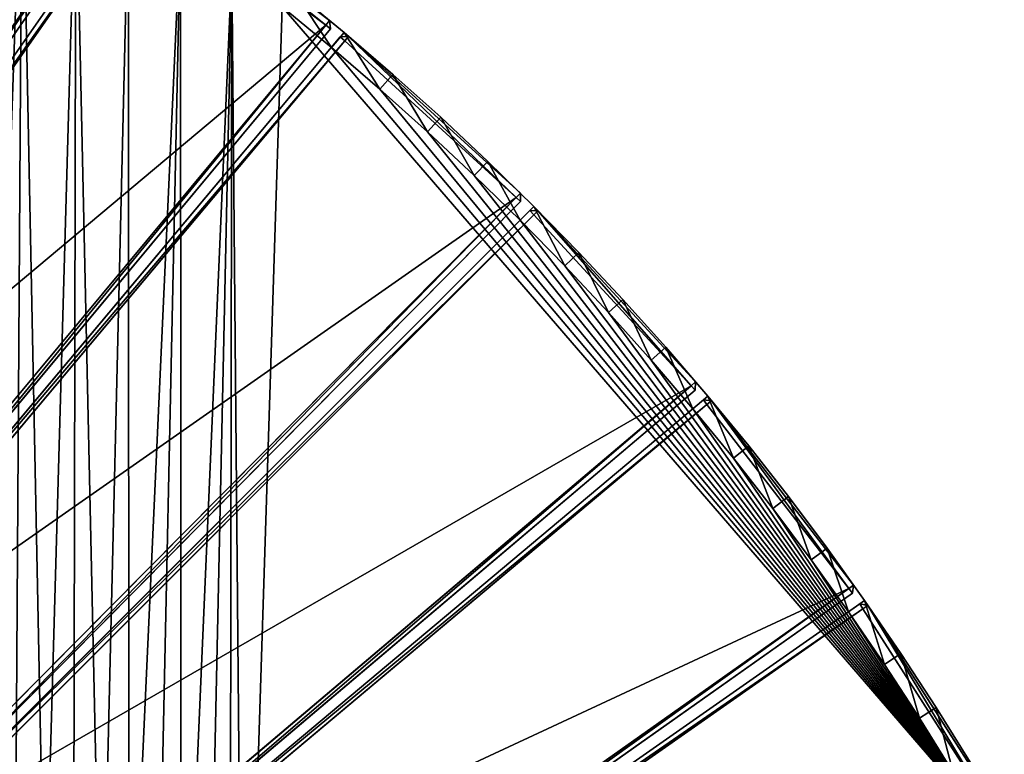
# Model space of a CAD drawing. Units: millimetres. Extents: x 0 to 1300, y 0 to 1500.
# Drawn here: x 799 to 1300, y 782 to 1156 of the extents above; entities that cross this region are included whole.
import ezdxf

# ---------------------------------------------------------------- set-up
doc = ezdxf.new("R2010")
doc.units = ezdxf.units.MM
doc.layers.get('0').update_dxf_attribs({"true_color": 0xff5454})

# ---------------------------------------------------------------- blocks, each defined once
blk = doc.blocks.new('Component_2')
for p, q in [((0, 450.63, 37), (3, 453.51, 37)), ((0, 450.63, 3), (3, 453.51, 3)), ((0, 450.63, 37), (0, 450.63, 3)), ((0, 450.63, 3), (0, 6.61, 3)), ((3, 450.51), (0, 450.63, 3)), ((3, 450.51, 40), (0, 450.63, 37)), ((0, 450.63, 37), (0, 6.61, 37)), ((3, 453.51, 37), (121.21, 448.61, 37)), ((3, 453.51, 37), (3, 450.51, 40)), ((3, 453.51, 3), (3, 453.51, 37)), ((3, 453.51, 3), (3, 450.51)), ((121.21, 448.61, 3), (3, 453.51, 3)), ((3, 450.51, 40), (120.96, 445.61, 40)), ((3, 450.51), (120.96, 445.61)), ((3, 6.48), (3, 450.51)), ((3, 6.48, 40), (3, 450.51, 40)), ((84.2, 3.12, 40), (120.96, 445.61, 40)), ((84.2, 3.12), (120.96, 445.61)), ((87.2, 2.99, 37), (123.96, 445.49, 37)), ((123.96, 445.49, 3), (87.2, 2.99, 3)), ((120.96, 445.61, 40), (121.21, 448.61, 37)), ((120.96, 445.61), (121.21, 448.61, 3)), ((123.96, 445.49, 3), (120.96, 445.61)), ((123.96, 445.49, 37), (120.96, 445.61, 40)), ((121.21, 448.61, 37), (121.21, 448.61, 3)), ((123.96, 445.49, 37), (121.21, 448.61, 37)), ((121.21, 448.61, 3), (123.96, 445.49, 3)), ((123.96, 445.49, 37), (123.96, 445.49, 3)), ((0, 6.61, 3), (3, 6.48)), ((3, 3.48, 37), (0, 6.61, 37)), ((0, 6.61, 3), (0, 6.61, 37)), ((3, 3.48, 3), (0, 6.61, 3)), ((0, 6.61, 37), (3, 6.48, 40)), ((84.2, 3.12, 40), (3, 6.48, 40)), ((3, 6.48, 40), (3, 3.48, 37)), ((84.2, 3.12), (3, 6.48)), ((3, 6.48), (3, 3.48, 3)), ((83.95, 0.12, 37), (3, 3.48, 37)), ((3, 3.48, 3), (83.95, 0.12, 3)), ((3, 3.48, 37), (3, 3.48, 3)), ((84.2, 3.12, 40), (83.95, 0.12, 37)), ((84.2, 3.12), (83.95, 0.12, 3)), ((83.95, 0.12, 3), (87.2, 2.99, 3)), ((83.95, 0.12, 37), (87.2, 2.99, 37)), ((83.95, 0.12, 37), (83.95, 0.12, 3)), ((87.2, 2.99, 3), (84.2, 3.12)), ((87.2, 2.99, 37), (84.2, 3.12, 40)), ((87.2, 2.99, 37), (87.2, 2.99, 3))]:
    blk.add_line(p, q)
at = {"color": 34, "true_color": 0x994c00}
mesh = blk.add_polyface(dxfattribs=at)
corners = [(0, 450.63, 37), (3, 453.51, 3), (0, 450.63, 3), (3, 453.51, 37)]
mesh.append_faces([[corners[k] for k in face] for face in [(0, 1, 2), (1, 0, 3)]], dxfattribs={"vtx0": -1, "color": 34})
mesh = blk.add_polyface(dxfattribs=at)
corners = [(3, 453.51, 37), (0, 450.63, 37), (3, 450.51, 40)]
mesh.append_faces([[corners[k] for k in face] for face in [(0, 1, 2)]], dxfattribs={"color": 34})
mesh = blk.add_polyface(dxfattribs=at)
corners = [(3, 453.51, 3), (3, 450.51), (0, 450.63, 3)]
mesh.append_faces([[corners[k] for k in face] for face in [(0, 1, 2)]], dxfattribs={"color": 34})
mesh = blk.add_polyface(dxfattribs=at)
corners = [(0, 450.63, 37), (0, 6.61, 3), (0, 6.61, 37), (0, 450.63, 3)]
mesh.append_faces([[corners[k] for k in face] for face in [(0, 1, 2), (1, 0, 3)]], dxfattribs={"vtx0": -1, "color": 34})
mesh = blk.add_polyface(dxfattribs=at)
corners = [(0, 6.61, 3), (3, 450.51), (3, 6.48), (0, 450.63, 3)]
mesh.append_faces([[corners[k] for k in face] for face in [(0, 1, 2), (1, 0, 3)]], dxfattribs={"vtx0": -1, "color": 34})
mesh = blk.add_polyface(dxfattribs=at)
corners = [(3, 450.51, 40), (0, 6.61, 37), (3, 6.48, 40), (0, 450.63, 37)]
mesh.append_faces([[corners[k] for k in face] for face in [(0, 1, 2), (1, 0, 3)]], dxfattribs={"vtx0": -1, "color": 34})
mesh = blk.add_polyface(dxfattribs=at)
corners = [(3, 453.51, 37), (121.21, 448.61, 3), (3, 453.51, 3), (121.21, 448.61, 37)]
mesh.append_faces([[corners[k] for k in face] for face in [(0, 1, 2), (1, 0, 3)]], dxfattribs={"vtx0": -1, "color": 34})
mesh = blk.add_polyface(dxfattribs=at)
corners = [(120.96, 445.61, 40), (3, 453.51, 37), (3, 450.51, 40), (121.21, 448.61, 37)]
mesh.append_faces([[corners[k] for k in face] for face in [(0, 1, 2), (1, 0, 3)]], dxfattribs={"vtx0": -1, "color": 34})
mesh = blk.add_polyface(dxfattribs=at)
corners = [(3, 453.51, 3), (120.96, 445.61), (3, 450.51), (121.21, 448.61, 3)]
mesh.append_faces([[corners[k] for k in face] for face in [(0, 1, 2), (1, 0, 3)]], dxfattribs={"vtx0": -1, "color": 34})
mesh = blk.add_polyface(dxfattribs=at)
corners = [(120.96, 445.61), (3, 6.48), (3, 450.51), (84.2, 3.12)]
mesh.append_faces([[corners[k] for k in face] for face in [(0, 1, 2), (1, 0, 3)]], dxfattribs={"vtx0": -1, "color": 34})
mesh = blk.add_polyface(dxfattribs=at)
corners = [(3, 6.48, 40), (120.96, 445.61, 40), (3, 450.51, 40), (84.2, 3.12, 40)]
mesh.append_faces([[corners[k] for k in face] for face in [(0, 1, 2), (1, 0, 3)]], dxfattribs={"vtx0": -1, "color": 34})
mesh = blk.add_polyface(dxfattribs=at)
corners = [(120.96, 445.61), (87.2, 2.99, 3), (84.2, 3.12), (123.96, 445.49, 3)]
mesh.append_faces([[corners[k] for k in face] for face in [(0, 1, 2), (1, 0, 3)]], dxfattribs={"vtx0": -1, "color": 34})
mesh = blk.add_polyface(dxfattribs=at)
corners = [(87.2, 2.99, 37), (120.96, 445.61, 40), (84.2, 3.12, 40), (123.96, 445.49, 37)]
mesh.append_faces([[corners[k] for k in face] for face in [(0, 1, 2), (1, 0, 3)]], dxfattribs={"vtx0": -1, "color": 34})
mesh = blk.add_polyface(dxfattribs=at)
corners = [(123.96, 445.49, 3), (87.2, 2.99, 37), (87.2, 2.99, 3), (123.96, 445.49, 37)]
mesh.append_faces([[corners[k] for k in face] for face in [(0, 1, 2), (1, 0, 3)]], dxfattribs={"vtx0": -1, "color": 34})
mesh = blk.add_polyface(dxfattribs=at)
corners = [(121.21, 448.61, 37), (120.96, 445.61, 40), (123.96, 445.49, 37)]
mesh.append_faces([[corners[k] for k in face] for face in [(0, 1, 2)]], dxfattribs={"color": 34})
mesh = blk.add_polyface(dxfattribs=at)
corners = [(121.21, 448.61, 3), (123.96, 445.49, 3), (120.96, 445.61)]
mesh.append_faces([[corners[k] for k in face] for face in [(0, 1, 2)]], dxfattribs={"color": 34})
mesh = blk.add_polyface(dxfattribs=at)
corners = [(121.21, 448.61, 3), (123.96, 445.49, 37), (123.96, 445.49, 3), (121.21, 448.61, 37)]
mesh.append_faces([[corners[k] for k in face] for face in [(0, 1, 2), (1, 0, 3)]], dxfattribs={"vtx0": -1, "color": 34})
mesh = blk.add_polyface(dxfattribs=at)
corners = [(0, 6.61, 37), (3, 3.48, 3), (3, 3.48, 37), (0, 6.61, 3)]
mesh.append_faces([[corners[k] for k in face] for face in [(0, 1, 2), (1, 0, 3)]], dxfattribs={"vtx0": -1, "color": 34})
mesh = blk.add_polyface(dxfattribs=at)
corners = [(0, 6.61, 37), (3, 3.48, 37), (3, 6.48, 40)]
mesh.append_faces([[corners[k] for k in face] for face in [(0, 1, 2)]], dxfattribs={"color": 34})
mesh = blk.add_polyface(dxfattribs=at)
corners = [(0, 6.61, 3), (3, 6.48), (3, 3.48, 3)]
mesh.append_faces([[corners[k] for k in face] for face in [(0, 1, 2)]], dxfattribs={"color": 34})
mesh = blk.add_polyface(dxfattribs=at)
corners = [(3, 3.48, 37), (84.2, 3.12, 40), (3, 6.48, 40), (83.95, 0.12, 37)]
mesh.append_faces([[corners[k] for k in face] for face in [(0, 1, 2), (1, 0, 3)]], dxfattribs={"vtx0": -1, "color": 34})
mesh = blk.add_polyface(dxfattribs=at)
corners = [(84.2, 3.12), (3, 3.48, 3), (3, 6.48), (83.95, 0.12, 3)]
mesh.append_faces([[corners[k] for k in face] for face in [(0, 1, 2), (1, 0, 3)]], dxfattribs={"vtx0": -1, "color": 34})
mesh = blk.add_polyface(dxfattribs=at)
corners = [(83.95, 0.12, 37), (3, 3.48, 3), (83.95, 0.12, 3), (3, 3.48, 37)]
mesh.append_faces([[corners[k] for k in face] for face in [(0, 1, 2), (1, 0, 3)]], dxfattribs={"vtx0": -1, "color": 34})
mesh = blk.add_polyface(dxfattribs=at)
corners = [(84.2, 3.12, 40), (83.95, 0.12, 37), (87.2, 2.99, 37)]
mesh.append_faces([[corners[k] for k in face] for face in [(0, 1, 2)]], dxfattribs={"color": 34})
mesh = blk.add_polyface(dxfattribs=at)
corners = [(83.95, 0.12, 3), (84.2, 3.12), (87.2, 2.99, 3)]
mesh.append_faces([[corners[k] for k in face] for face in [(0, 1, 2)]], dxfattribs={"color": 34})
mesh = blk.add_polyface(dxfattribs=at)
corners = [(87.2, 2.99, 37), (83.95, 0.12, 3), (87.2, 2.99, 3), (83.95, 0.12, 37)]
mesh.append_faces([[corners[k] for k in face] for face in [(0, 1, 2), (1, 0, 3)]], dxfattribs={"vtx0": -1, "color": 34})
blk = doc.blocks.new('Group_1')
for p, q in [((938.89, 644.84, 10), (964.18, 624.08, 10)), ((964.18, 624.08, 400), (938.89, 644.84, 400)), ((932.63, 637.04), (957.75, 616.42)), ((932.63, 637.04, 410), (957.75, 616.42, 410)), ((964.18, 624.08, 10), (957.75, 616.42)), ((957.75, 616.42, 410), (964.18, 624.08, 400)), ((964.18, 624.08, 10), (964.18, 624.08, 400)), ((964.18, 624.08, 10), (989.02, 602.77, 10)), ((989.02, 602.77, 400), (964.18, 624.08, 400)), ((957.75, 616.42), (982.42, 595.25)), ((957.75, 616.42, 410), (982.42, 595.25, 410)), ((982.42, 595.25), (989.02, 602.77, 10)), ((989.02, 602.77, 400), (982.42, 595.25, 410)), ((989.02, 602.77, 10), (989.02, 602.77, 400)), ((989.02, 602.77, 10), (1013.39, 580.93, 10)), ((1013.39, 580.93, 400), (989.02, 602.77, 400)), ((982.42, 595.25), (1006.63, 573.56)), ((982.42, 595.25, 410), (1006.63, 573.56, 410)), ((1013.39, 580.93, 10), (1006.63, 573.56)), ((1006.63, 573.56, 410), (1013.39, 580.93, 400)), ((1013.39, 580.93, 10), (1013.39, 580.93, 400)), ((1037.27, 558.56, 400), (1013.39, 580.93, 400)), ((1037.27, 558.56, 10), (1013.39, 580.93, 10)), ((1006.63, 573.56, 410), (1030.35, 551.34, 410)), ((1006.63, 573.56), (1030.35, 551.34)), ((1037.27, 558.56, 10), (1030.35, 551.34)), ((1030.35, 551.34, 410), (1037.27, 558.56, 400)), ((1037.27, 558.56, 400), (1060.66, 535.67, 400)), ((1037.27, 558.56, 10), (1037.27, 558.56, 400)), ((1060.66, 535.67, 10), (1037.27, 558.56, 10)), ((1030.35, 551.34, 410), (1053.59, 528.6, 410)), ((1030.35, 551.34), (1053.59, 528.6)), ((1053.59, 528.6, 410), (1060.66, 535.67, 400)), ((1053.59, 528.6), (1060.66, 535.67, 10)), ((1060.66, 535.67, 400), (1083.55, 512.28, 400)), ((1060.66, 535.67, 10), (1060.66, 535.67, 400)), ((1083.55, 512.28, 10), (1060.66, 535.67, 10)), ((1053.59, 528.6, 410), (1076.32, 505.37, 410)), ((1053.59, 528.6), (1076.32, 505.37)), ((1083.55, 512.28, 400), (1076.32, 505.37, 410)), ((1076.32, 505.37), (1083.55, 512.28, 10)), ((1083.55, 512.28, 10), (1083.55, 512.28, 400)), ((1105.92, 488.4, 10), (1083.55, 512.28, 10)), ((1105.92, 488.4, 400), (1083.55, 512.28, 400)), ((1076.32, 505.37), (1098.54, 481.64)), ((1076.32, 505.37, 410), (1098.54, 481.64, 410)), ((1098.54, 481.64), (1105.92, 488.4, 10)), ((1098.54, 481.64, 410), (1105.92, 488.4, 400)), ((1105.92, 488.4, 10), (1105.92, 488.4, 400)), ((1127.76, 464.03, 10), (1105.92, 488.4, 10)), ((1127.76, 464.03, 400), (1105.92, 488.4, 400)), ((1098.54, 481.64), (1120.24, 457.44)), ((1098.54, 481.64, 410), (1120.24, 457.44, 410)), ((1127.76, 464.03, 10), (1120.24, 457.44)), ((1120.24, 457.44, 410), (1127.76, 464.03, 400)), ((1127.76, 464.03, 10), (1127.76, 464.03, 400)), ((1149.07, 439.19, 10), (1127.76, 464.03, 10)), ((1149.07, 439.19, 400), (1127.76, 464.03, 400)), ((1120.24, 457.44), (1141.41, 432.77)), ((1120.24, 457.44, 410), (1141.41, 432.77, 410)), ((1141.41, 432.77, 410), (1149.07, 439.19, 400)), ((1141.41, 432.77), (1149.07, 439.19, 10)), ((1149.07, 439.19, 10), (1149.07, 439.19, 400)), ((1169.83, 413.9, 10), (1149.07, 439.19, 10)), ((1169.83, 413.9, 400), (1149.07, 439.19, 400)), ((1141.41, 432.77), (1162.03, 407.64)), ((1141.41, 432.77, 410), (1162.03, 407.64, 410)), ((1162.03, 407.64), (1169.83, 413.9, 10)), ((1169.83, 413.9, 400), (1162.03, 407.64, 410)), ((1169.83, 413.9, 10), (1169.83, 413.9, 400)), ((1190.03, 388.16, 10), (1169.83, 413.9, 10)), ((1190.03, 388.16, 400), (1169.83, 413.9, 400)), ((1162.03, 407.64), (1182.1, 382.07)), ((1162.03, 407.64, 410), (1182.1, 382.07, 410)), ((1182.1, 382.07), (1190.03, 388.16, 10)), ((1190.03, 388.16, 400), (1182.1, 382.07, 410)), ((1190.03, 388.16, 10), (1190.03, 388.16, 400)), ((1209.67, 361.98, 10), (1190.03, 388.16, 10)), ((1209.67, 361.98, 400), (1190.03, 388.16, 400)), ((1182.1, 382.07), (1201.6, 356.06)), ((1182.1, 382.07, 410), (1201.6, 356.06, 410)), ((1201.6, 356.06, 410), (1209.67, 361.98, 400)), ((1209.67, 361.98, 10), (1201.6, 356.06)), ((1209.67, 361.98, 10), (1209.67, 361.98, 400)), ((1228.73, 335.38, 400), (1209.67, 361.98, 400)), ((1228.73, 335.38, 10), (1209.67, 361.98, 10)), ((1201.6, 356.06), (1220.54, 329.64)), ((1201.6, 356.06, 410), (1220.54, 329.64, 410)), ((1220.54, 329.64, 410), (1228.73, 335.38, 400)), ((1228.73, 335.38, 10), (1220.54, 329.64)), ((1228.73, 335.38, 10), (1228.73, 335.38, 400)), ((1247.2, 308.37, 400), (1228.73, 335.38, 400)), ((1247.2, 308.37, 10), (1228.73, 335.38, 10)), ((1220.54, 329.64, 410), (1238.89, 302.81, 410)), ((1220.54, 329.64), (1238.89, 302.81)), ((1247.2, 308.37, 400), (1238.89, 302.81, 410)), ((1247.2, 308.37, 10), (1238.89, 302.81)), ((1247.2, 308.37, 10), (1247.2, 308.37, 400)), ((1265.09, 280.96, 400), (1247.2, 308.37, 400)), ((1265.09, 280.96, 10), (1247.2, 308.37, 10)), ((1238.89, 302.81, 410), (1256.65, 275.59, 410)), ((1238.89, 302.81), (1256.65, 275.59)), ((1256.65, 275.59, 410), (1265.09, 280.96, 400)), ((1265.09, 280.96, 10), (1256.65, 275.59)), ((1265.09, 280.96, 10), (1265.09, 280.96, 400)), ((1282.37, 253.17, 400), (1265.09, 280.96, 400)), ((1282.37, 253.17, 10), (1265.09, 280.96, 10)), ((1256.65, 275.59, 410), (1273.82, 247.99, 410)), ((1256.65, 275.59), (1273.82, 247.99))]:
    blk.add_line(p, q)
mesh = blk.add_polyface()
corners = [(10, 534.88, 410), (32.5, 964.66, 410), (10, 964.9, 410), (23.12, 534.73, 410), (46.24, 533.98, 410), (64.99, 963.59, 410), (69.33, 532.72, 410), (97.45, 961.82, 410), (92.38, 530.95, 410), (115.4, 528.69, 410), (129.86, 959.34, 410), (138.35, 525.92, 410), (162.21, 956.16, 410), (161.25, 522.65, 410), (184.06, 518.88, 410), (194.48, 952.27, 410), (206.79, 514.62, 410), (226.66, 947.67, 410), (229.42, 509.86, 410), (258.74, 942.38, 410), (251.94, 504.61, 410), (274.34, 498.87, 410), (290.68, 936.38, 410), (296.61, 492.64, 410), (322.49, 929.69, 410), (318.74, 485.93, 410), (340.72, 478.73, 410), (354.15, 922.31, 410), (362.53, 471.06, 410), (385.64, 914.24, 410), (384.17, 462.92, 410), (405.63, 454.3, 410), (416.95, 905.49, 410), (426.9, 445.22, 410), (448.05, 896.05, 410), (447.96, 435.68, 410), (468.81, 425.68, 410), (478.94, 885.94, 410), (489.44, 415.22, 410), (509.61, 875.15, 410), (509.84, 404.32, 410), (540.03, 863.7, 410), (529.99, 392.98, 410), (549.89, 381.2, 410), (570.2, 851.59, 410), (569.52, 368.99, 410), (588.89, 356.35, 410), (600.09, 838.83, 410), (607.98, 343.29, 410), (629.7, 825.41, 410), (626.77, 329.82, 410), (645.27, 315.95, 410), (659.01, 811.35, 410), (663.46, 301.67, 410), (688.01, 796.66, 410), (681.34, 287, 410), (698.89, 271.94, 410), (716.67, 781.34, 410), (716.11, 256.51, 410), (732.99, 240.7, 410), (745, 765.39, 410), (749.51, 224.53, 410), (772.97, 748.83, 410), (765.69, 208, 410), (781.49, 191.12, 410), (800.58, 731.67, 410), (796.93, 173.9, 410), (811.99, 156.35, 410), (827.8, 713.9, 410), (826.66, 138.48, 410), (840.93, 120.28, 410), (854.63, 695.55, 410), (854.81, 101.79, 410), (881.05, 676.62, 410), (868.28, 82.99, 410), (881.34, 63.9, 410), (907.05, 657.11, 410), (893.97, 44.54, 410), (906.18, 24.9, 410), (912.87, 13.61, 410), (932.63, 637.04, 410), (1285.28, 228.62, 410), (957.75, 616.42, 410), (982.42, 595.25, 410), (1006.63, 573.56, 410), (1030.35, 551.34, 410), (1053.59, 528.6, 410), (1076.32, 505.37, 410), (1098.54, 481.64, 410), (1120.24, 457.44, 410), (1141.41, 432.77, 410), (1162.03, 407.64, 410), (1182.1, 382.07, 410), (1201.6, 356.06, 410), (1220.54, 329.64, 410), (1238.89, 302.81, 410), (1256.65, 275.59, 410), (1273.82, 247.99, 410)]
mesh.append_faces([[corners[k] for k in face] for face in [(0, 1, 2), (96, 81, 97)]], dxfattribs={"vtx0": -1})
mesh.append_faces([[corners[k] for k in face] for face in [(1, 4, 5), (5, 6, 7), (7, 9, 10), (10, 11, 12), (12, 14, 15), (15, 16, 17), (17, 18, 19), (19, 21, 22), (22, 23, 24), (24, 26, 27), (27, 28, 29), (29, 31, 32), (32, 33, 34), (34, 36, 37), (37, 38, 39), (39, 40, 41), (41, 43, 44), (44, 46, 47), (47, 48, 49), (49, 51, 52), (52, 53, 54), (54, 56, 57), (57, 59, 60), (60, 61, 62), (62, 64, 65), (65, 67, 68), (68, 70, 71), (71, 72, 73), (73, 75, 76), (76, 79, 80), (80, 81, 82), (82, 81, 83), (83, 81, 84), (84, 81, 85), (85, 81, 86), (86, 81, 87), (87, 81, 88), (88, 81, 89), (89, 81, 90), (90, 81, 91), (91, 81, 92), (92, 81, 93), (93, 81, 94), (94, 81, 95), (95, 81, 96)]], dxfattribs={"vtx0": -1, "vtx1": -1})
mesh.append_faces([[corners[k] for k in face] for face in [(1, 0, 3), (1, 3, 4), (5, 4, 6), (7, 6, 8), (7, 8, 9), (10, 9, 11), (12, 11, 13), (12, 13, 14), (15, 14, 16), (17, 16, 18), (19, 18, 20), (19, 20, 21), (22, 21, 23), (24, 23, 25), (24, 25, 26), (27, 26, 28), (29, 28, 30), (29, 30, 31), (32, 31, 33), (34, 33, 35), (34, 35, 36), (37, 36, 38), (39, 38, 40), (41, 40, 42), (41, 42, 43), (44, 43, 45), (44, 45, 46), (47, 46, 48), (49, 48, 50), (49, 50, 51), (52, 51, 53), (54, 53, 55), (54, 55, 56), (57, 56, 58), (57, 58, 59), (60, 59, 61), (62, 61, 63), (62, 63, 64), (65, 64, 66), (65, 66, 67), (68, 67, 69), (68, 69, 70), (71, 70, 72), (73, 72, 74), (73, 74, 75), (76, 75, 77), (76, 77, 78), (76, 78, 79), (80, 79, 81)]], dxfattribs={"vtx0": -1, "vtx2": -1})
mesh = blk.add_polyface()
corners = [(32.5, 964.66), (10, 534.88), (10, 964.9), (23.12, 534.73), (46.24, 533.98), (64.99, 963.59), (69.33, 532.72), (97.45, 961.82), (92.38, 530.95), (115.4, 528.69), (129.86, 959.34), (138.35, 525.92), (162.21, 956.16), (161.25, 522.65), (184.06, 518.88), (194.48, 952.27), (206.79, 514.62), (226.66, 947.67), (229.42, 509.86), (258.74, 942.38), (251.94, 504.61), (274.34, 498.87), (290.68, 936.38), (296.61, 492.64), (322.49, 929.69), (318.74, 485.93), (340.72, 478.73), (354.15, 922.31), (362.53, 471.06), (385.64, 914.24), (384.17, 462.92), (405.63, 454.3), (416.95, 905.49), (426.9, 445.22), (448.05, 896.05), (447.96, 435.68), (468.81, 425.68), (478.94, 885.94), (489.44, 415.22), (509.61, 875.15), (509.84, 404.32), (540.03, 863.7), (529.99, 392.98), (549.89, 381.2), (570.2, 851.59), (569.52, 368.99), (588.89, 356.35), (600.09, 838.83), (607.98, 343.29), (629.7, 825.41), (626.77, 329.82), (645.27, 315.95), (659.01, 811.35), (663.46, 301.67), (688.01, 796.66), (681.34, 287), (698.89, 271.94), (716.67, 781.34), (716.11, 256.51), (732.99, 240.7), (745, 765.39), (749.51, 224.53), (772.97, 748.83), (765.69, 208), (781.49, 191.12), (800.58, 731.67), (796.93, 173.9), (811.99, 156.35), (827.8, 713.9), (826.66, 138.48), (840.93, 120.28), (854.63, 695.55), (854.81, 101.79), (881.05, 676.62), (868.28, 82.99), (881.34, 63.9), (907.05, 657.11), (893.97, 44.54), (906.18, 24.9), (912.87, 13.61), (932.63, 637.04), (1285.28, 228.62), (957.75, 616.42), (982.42, 595.25), (1006.63, 573.56), (1030.35, 551.34), (1053.59, 528.6), (1076.32, 505.37), (1098.54, 481.64), (1120.24, 457.44), (1141.41, 432.77), (1162.03, 407.64), (1182.1, 382.07), (1201.6, 356.06), (1220.54, 329.64), (1238.89, 302.81), (1256.65, 275.59), (1273.82, 247.99)]
mesh.append_faces([[corners[k] for k in face] for face in [(0, 1, 2), (81, 96, 97)]], dxfattribs={"vtx0": -1})
mesh.append_faces([[corners[k] for k in face] for face in [(1, 0, 3), (3, 0, 4), (4, 5, 6), (6, 7, 8), (8, 7, 9), (9, 10, 11), (11, 12, 13), (13, 12, 14), (14, 15, 16), (16, 17, 18), (18, 19, 20), (20, 19, 21), (21, 22, 23), (23, 24, 25), (25, 24, 26), (26, 27, 28), (28, 29, 30), (30, 29, 31), (31, 32, 33), (33, 34, 35), (35, 34, 36), (36, 37, 38), (38, 39, 40), (40, 41, 42), (42, 41, 43), (43, 44, 45), (45, 44, 46), (46, 47, 48), (48, 49, 50), (50, 49, 51), (51, 52, 53), (53, 54, 55), (55, 54, 56), (56, 57, 58), (58, 57, 59), (59, 60, 61), (61, 62, 63), (63, 62, 64), (64, 65, 66), (66, 65, 67), (67, 68, 69), (69, 68, 70), (70, 71, 72), (72, 73, 74), (74, 73, 75), (75, 76, 77), (77, 76, 78), (78, 76, 79), (79, 80, 81)]], dxfattribs={"vtx0": -1, "vtx1": -1})
mesh.append_faces([[corners[k] for k in face] for face in [(4, 0, 5), (6, 5, 7), (9, 7, 10), (11, 10, 12), (14, 12, 15), (16, 15, 17), (18, 17, 19), (21, 19, 22), (23, 22, 24), (26, 24, 27), (28, 27, 29), (31, 29, 32), (33, 32, 34), (36, 34, 37), (38, 37, 39), (40, 39, 41), (43, 41, 44), (46, 44, 47), (48, 47, 49), (51, 49, 52), (53, 52, 54), (56, 54, 57), (59, 57, 60), (61, 60, 62), (64, 62, 65), (67, 65, 68), (70, 68, 71), (72, 71, 73), (75, 73, 76), (79, 76, 80), (81, 80, 82), (81, 82, 83), (81, 83, 84), (81, 84, 85), (81, 85, 86), (81, 86, 87), (81, 87, 88), (81, 88, 89), (81, 89, 90), (81, 90, 91), (81, 91, 92), (81, 92, 93), (81, 93, 94), (81, 94, 95), (81, 95, 96)]], dxfattribs={"vtx0": -1, "vtx2": -1})
mesh = blk.add_polyface()
corners = [(957.75, 616.42, 410), (938.89, 644.84, 400), (932.63, 637.04, 410), (964.18, 624.08, 400)]
mesh.append_faces([[corners[k] for k in face] for face in [(0, 1, 2), (1, 0, 3)]], dxfattribs={"vtx0": -1})
mesh = blk.add_polyface()
corners = [(938.89, 644.84, 10), (957.75, 616.42), (932.63, 637.04), (964.18, 624.08, 10)]
mesh.append_faces([[corners[k] for k in face] for face in [(0, 1, 2), (1, 0, 3)]], dxfattribs={"vtx0": -1})
mesh = blk.add_polyface()
corners = [(938.89, 644.84, 400), (964.18, 624.08, 10), (938.89, 644.84, 10), (964.18, 624.08, 400)]
mesh.append_faces([[corners[k] for k in face] for face in [(0, 1, 2), (1, 0, 3)]], dxfattribs={"vtx0": -1})
mesh = blk.add_polyface()
corners = [(982.42, 595.25, 410), (964.18, 624.08, 400), (957.75, 616.42, 410), (989.02, 602.77, 400)]
mesh.append_faces([[corners[k] for k in face] for face in [(0, 1, 2), (1, 0, 3)]], dxfattribs={"vtx0": -1})
mesh = blk.add_polyface()
corners = [(964.18, 624.08, 10), (982.42, 595.25), (957.75, 616.42), (989.02, 602.77, 10)]
mesh.append_faces([[corners[k] for k in face] for face in [(0, 1, 2), (1, 0, 3)]], dxfattribs={"vtx0": -1})
mesh = blk.add_polyface()
corners = [(964.18, 624.08, 400), (989.02, 602.77, 10), (964.18, 624.08, 10), (989.02, 602.77, 400)]
mesh.append_faces([[corners[k] for k in face] for face in [(0, 1, 2), (1, 0, 3)]], dxfattribs={"vtx0": -1})
mesh = blk.add_polyface()
corners = [(1006.63, 573.56, 410), (989.02, 602.77, 400), (982.42, 595.25, 410), (1013.39, 580.93, 400)]
mesh.append_faces([[corners[k] for k in face] for face in [(0, 1, 2), (1, 0, 3)]], dxfattribs={"vtx0": -1})
mesh = blk.add_polyface()
corners = [(989.02, 602.77, 10), (1006.63, 573.56), (982.42, 595.25), (1013.39, 580.93, 10)]
mesh.append_faces([[corners[k] for k in face] for face in [(0, 1, 2), (1, 0, 3)]], dxfattribs={"vtx0": -1})
mesh = blk.add_polyface()
corners = [(989.02, 602.77, 400), (1013.39, 580.93, 10), (989.02, 602.77, 10), (1013.39, 580.93, 400)]
mesh.append_faces([[corners[k] for k in face] for face in [(0, 1, 2), (1, 0, 3)]], dxfattribs={"vtx0": -1})
mesh = blk.add_polyface()
corners = [(1030.35, 551.34, 410), (1013.39, 580.93, 400), (1006.63, 573.56, 410), (1037.27, 558.56, 400)]
mesh.append_faces([[corners[k] for k in face] for face in [(0, 1, 2), (1, 0, 3)]], dxfattribs={"vtx0": -1})
mesh = blk.add_polyface()
corners = [(1013.39, 580.93, 10), (1030.35, 551.34), (1006.63, 573.56), (1037.27, 558.56, 10)]
mesh.append_faces([[corners[k] for k in face] for face in [(0, 1, 2), (1, 0, 3)]], dxfattribs={"vtx0": -1})
mesh = blk.add_polyface()
corners = [(1013.39, 580.93, 400), (1037.27, 558.56, 10), (1013.39, 580.93, 10), (1037.27, 558.56, 400)]
mesh.append_faces([[corners[k] for k in face] for face in [(0, 1, 2), (1, 0, 3)]], dxfattribs={"vtx0": -1})
mesh = blk.add_polyface()
corners = [(1053.59, 528.6, 410), (1037.27, 558.56, 400), (1030.35, 551.34, 410), (1060.66, 535.67, 400)]
mesh.append_faces([[corners[k] for k in face] for face in [(0, 1, 2), (1, 0, 3)]], dxfattribs={"vtx0": -1})
mesh = blk.add_polyface()
corners = [(1037.27, 558.56, 10), (1053.59, 528.6), (1030.35, 551.34), (1060.66, 535.67, 10)]
mesh.append_faces([[corners[k] for k in face] for face in [(0, 1, 2), (1, 0, 3)]], dxfattribs={"vtx0": -1})
mesh = blk.add_polyface()
corners = [(1037.27, 558.56, 400), (1060.66, 535.67, 10), (1037.27, 558.56, 10), (1060.66, 535.67, 400)]
mesh.append_faces([[corners[k] for k in face] for face in [(0, 1, 2), (1, 0, 3)]], dxfattribs={"vtx0": -1})
mesh = blk.add_polyface()
corners = [(1076.32, 505.37, 410), (1060.66, 535.67, 400), (1053.59, 528.6, 410), (1083.55, 512.28, 400)]
mesh.append_faces([[corners[k] for k in face] for face in [(0, 1, 2), (1, 0, 3)]], dxfattribs={"vtx0": -1})
mesh = blk.add_polyface()
corners = [(1060.66, 535.67, 10), (1076.32, 505.37), (1053.59, 528.6), (1083.55, 512.28, 10)]
mesh.append_faces([[corners[k] for k in face] for face in [(0, 1, 2), (1, 0, 3)]], dxfattribs={"vtx0": -1})
mesh = blk.add_polyface()
corners = [(1060.66, 535.67, 10), (1083.55, 512.28, 400), (1083.55, 512.28, 10), (1060.66, 535.67, 400)]
mesh.append_faces([[corners[k] for k in face] for face in [(0, 1, 2), (1, 0, 3)]], dxfattribs={"vtx0": -1})
mesh = blk.add_polyface()
corners = [(1098.54, 481.64, 410), (1083.55, 512.28, 400), (1076.32, 505.37, 410), (1105.92, 488.4, 400)]
mesh.append_faces([[corners[k] for k in face] for face in [(0, 1, 2), (1, 0, 3)]], dxfattribs={"vtx0": -1})
mesh = blk.add_polyface()
corners = [(1083.55, 512.28, 10), (1098.54, 481.64), (1076.32, 505.37), (1105.92, 488.4, 10)]
mesh.append_faces([[corners[k] for k in face] for face in [(0, 1, 2), (1, 0, 3)]], dxfattribs={"vtx0": -1})
mesh = blk.add_polyface()
corners = [(1083.55, 512.28, 10), (1105.92, 488.4, 400), (1105.92, 488.4, 10), (1083.55, 512.28, 400)]
mesh.append_faces([[corners[k] for k in face] for face in [(0, 1, 2), (1, 0, 3)]], dxfattribs={"vtx0": -1})
mesh = blk.add_polyface()
corners = [(1120.24, 457.44, 410), (1105.92, 488.4, 400), (1098.54, 481.64, 410), (1127.76, 464.03, 400)]
mesh.append_faces([[corners[k] for k in face] for face in [(0, 1, 2), (1, 0, 3)]], dxfattribs={"vtx0": -1})
mesh = blk.add_polyface()
corners = [(1105.92, 488.4, 10), (1120.24, 457.44), (1098.54, 481.64), (1127.76, 464.03, 10)]
mesh.append_faces([[corners[k] for k in face] for face in [(0, 1, 2), (1, 0, 3)]], dxfattribs={"vtx0": -1})
mesh = blk.add_polyface()
corners = [(1105.92, 488.4, 10), (1127.76, 464.03, 400), (1127.76, 464.03, 10), (1105.92, 488.4, 400)]
mesh.append_faces([[corners[k] for k in face] for face in [(0, 1, 2), (1, 0, 3)]], dxfattribs={"vtx0": -1})
mesh = blk.add_polyface()
corners = [(1141.41, 432.77, 410), (1127.76, 464.03, 400), (1120.24, 457.44, 410), (1149.07, 439.19, 400)]
mesh.append_faces([[corners[k] for k in face] for face in [(0, 1, 2), (1, 0, 3)]], dxfattribs={"vtx0": -1})
mesh = blk.add_polyface()
corners = [(1127.76, 464.03, 10), (1141.41, 432.77), (1120.24, 457.44), (1149.07, 439.19, 10)]
mesh.append_faces([[corners[k] for k in face] for face in [(0, 1, 2), (1, 0, 3)]], dxfattribs={"vtx0": -1})
mesh = blk.add_polyface()
corners = [(1127.76, 464.03, 10), (1149.07, 439.19, 400), (1149.07, 439.19, 10), (1127.76, 464.03, 400)]
mesh.append_faces([[corners[k] for k in face] for face in [(0, 1, 2), (1, 0, 3)]], dxfattribs={"vtx0": -1})
mesh = blk.add_polyface()
corners = [(1162.03, 407.64, 410), (1149.07, 439.19, 400), (1141.41, 432.77, 410), (1169.83, 413.9, 400)]
mesh.append_faces([[corners[k] for k in face] for face in [(0, 1, 2), (1, 0, 3)]], dxfattribs={"vtx0": -1})
mesh = blk.add_polyface()
corners = [(1149.07, 439.19, 10), (1162.03, 407.64), (1141.41, 432.77), (1169.83, 413.9, 10)]
mesh.append_faces([[corners[k] for k in face] for face in [(0, 1, 2), (1, 0, 3)]], dxfattribs={"vtx0": -1})
mesh = blk.add_polyface()
corners = [(1149.07, 439.19, 10), (1169.83, 413.9, 400), (1169.83, 413.9, 10), (1149.07, 439.19, 400)]
mesh.append_faces([[corners[k] for k in face] for face in [(0, 1, 2), (1, 0, 3)]], dxfattribs={"vtx0": -1})
mesh = blk.add_polyface()
corners = [(1182.1, 382.07, 410), (1169.83, 413.9, 400), (1162.03, 407.64, 410), (1190.03, 388.16, 400)]
mesh.append_faces([[corners[k] for k in face] for face in [(0, 1, 2), (1, 0, 3)]], dxfattribs={"vtx0": -1})
mesh = blk.add_polyface()
corners = [(1169.83, 413.9, 10), (1182.1, 382.07), (1162.03, 407.64), (1190.03, 388.16, 10)]
mesh.append_faces([[corners[k] for k in face] for face in [(0, 1, 2), (1, 0, 3)]], dxfattribs={"vtx0": -1})
mesh = blk.add_polyface()
corners = [(1169.83, 413.9, 10), (1190.03, 388.16, 400), (1190.03, 388.16, 10), (1169.83, 413.9, 400)]
mesh.append_faces([[corners[k] for k in face] for face in [(0, 1, 2), (1, 0, 3)]], dxfattribs={"vtx0": -1})
mesh = blk.add_polyface()
corners = [(1201.6, 356.06, 410), (1190.03, 388.16, 400), (1182.1, 382.07, 410), (1209.67, 361.98, 400)]
mesh.append_faces([[corners[k] for k in face] for face in [(0, 1, 2), (1, 0, 3)]], dxfattribs={"vtx0": -1})
mesh = blk.add_polyface()
corners = [(1190.03, 388.16, 10), (1201.6, 356.06), (1182.1, 382.07), (1209.67, 361.98, 10)]
mesh.append_faces([[corners[k] for k in face] for face in [(0, 1, 2), (1, 0, 3)]], dxfattribs={"vtx0": -1})
mesh = blk.add_polyface()
corners = [(1190.03, 388.16, 10), (1209.67, 361.98, 400), (1209.67, 361.98, 10), (1190.03, 388.16, 400)]
mesh.append_faces([[corners[k] for k in face] for face in [(0, 1, 2), (1, 0, 3)]], dxfattribs={"vtx0": -1})
mesh = blk.add_polyface()
corners = [(1220.54, 329.64, 410), (1209.67, 361.98, 400), (1201.6, 356.06, 410), (1228.73, 335.38, 400)]
mesh.append_faces([[corners[k] for k in face] for face in [(0, 1, 2), (1, 0, 3)]], dxfattribs={"vtx0": -1})
mesh = blk.add_polyface()
corners = [(1209.67, 361.98, 10), (1220.54, 329.64), (1201.6, 356.06), (1228.73, 335.38, 10)]
mesh.append_faces([[corners[k] for k in face] for face in [(0, 1, 2), (1, 0, 3)]], dxfattribs={"vtx0": -1})
mesh = blk.add_polyface()
corners = [(1209.67, 361.98, 10), (1228.73, 335.38, 400), (1228.73, 335.38, 10), (1209.67, 361.98, 400)]
mesh.append_faces([[corners[k] for k in face] for face in [(0, 1, 2), (1, 0, 3)]], dxfattribs={"vtx0": -1})
mesh = blk.add_polyface()
corners = [(1238.89, 302.81, 410), (1228.73, 335.38, 400), (1220.54, 329.64, 410), (1247.2, 308.37, 400)]
mesh.append_faces([[corners[k] for k in face] for face in [(0, 1, 2), (1, 0, 3)]], dxfattribs={"vtx0": -1})
mesh = blk.add_polyface()
corners = [(1228.73, 335.38, 10), (1238.89, 302.81), (1220.54, 329.64), (1247.2, 308.37, 10)]
mesh.append_faces([[corners[k] for k in face] for face in [(0, 1, 2), (1, 0, 3)]], dxfattribs={"vtx0": -1})
mesh = blk.add_polyface()
corners = [(1228.73, 335.38, 10), (1247.2, 308.37, 400), (1247.2, 308.37, 10), (1228.73, 335.38, 400)]
mesh.append_faces([[corners[k] for k in face] for face in [(0, 1, 2), (1, 0, 3)]], dxfattribs={"vtx0": -1})
mesh = blk.add_polyface()
corners = [(1256.65, 275.59, 410), (1247.2, 308.37, 400), (1238.89, 302.81, 410), (1265.09, 280.96, 400)]
mesh.append_faces([[corners[k] for k in face] for face in [(0, 1, 2), (1, 0, 3)]], dxfattribs={"vtx0": -1})
mesh = blk.add_polyface()
corners = [(1247.2, 308.37, 10), (1256.65, 275.59), (1238.89, 302.81), (1265.09, 280.96, 10)]
mesh.append_faces([[corners[k] for k in face] for face in [(0, 1, 2), (1, 0, 3)]], dxfattribs={"vtx0": -1})
mesh = blk.add_polyface()
corners = [(1247.2, 308.37, 10), (1265.09, 280.96, 400), (1265.09, 280.96, 10), (1247.2, 308.37, 400)]
mesh.append_faces([[corners[k] for k in face] for face in [(0, 1, 2), (1, 0, 3)]], dxfattribs={"vtx0": -1})
mesh = blk.add_polyface()
corners = [(1273.82, 247.99, 410), (1265.09, 280.96, 400), (1256.65, 275.59, 410), (1282.37, 253.17, 400)]
mesh.append_faces([[corners[k] for k in face] for face in [(0, 1, 2), (1, 0, 3)]], dxfattribs={"vtx0": -1})
mesh = blk.add_polyface()
corners = [(1265.09, 280.96, 10), (1273.82, 247.99), (1256.65, 275.59), (1282.37, 253.17, 10)]
mesh.append_faces([[corners[k] for k in face] for face in [(0, 1, 2), (1, 0, 3)]], dxfattribs={"vtx0": -1})
mesh = blk.add_polyface()
corners = [(1265.09, 280.96, 10), (1282.37, 253.17, 400), (1282.37, 253.17, 10), (1265.09, 280.96, 400)]
mesh.append_faces([[corners[k] for k in face] for face in [(0, 1, 2), (1, 0, 3)]], dxfattribs={"vtx0": -1})

msp = doc.modelspace()

# ---------------------------------------------------------------- block references
msp.add_blockref('Group_1', (0, 524.99))
for p, rotation in [((523.18, 906.18, 420), 329.9999999999999), ((600.17, 857.13, 420), 325), ((672.59, 801.56, 420), 320), ((739.89, 739.89, 420), 315), ((801.56, 672.59, 420), 310), ((857.13, 600.17, 420), 305)]:
    msp.add_blockref('Component_2', p, dxfattribs=dict(rotation=rotation))

doc.saveas('drawing.dxf')
